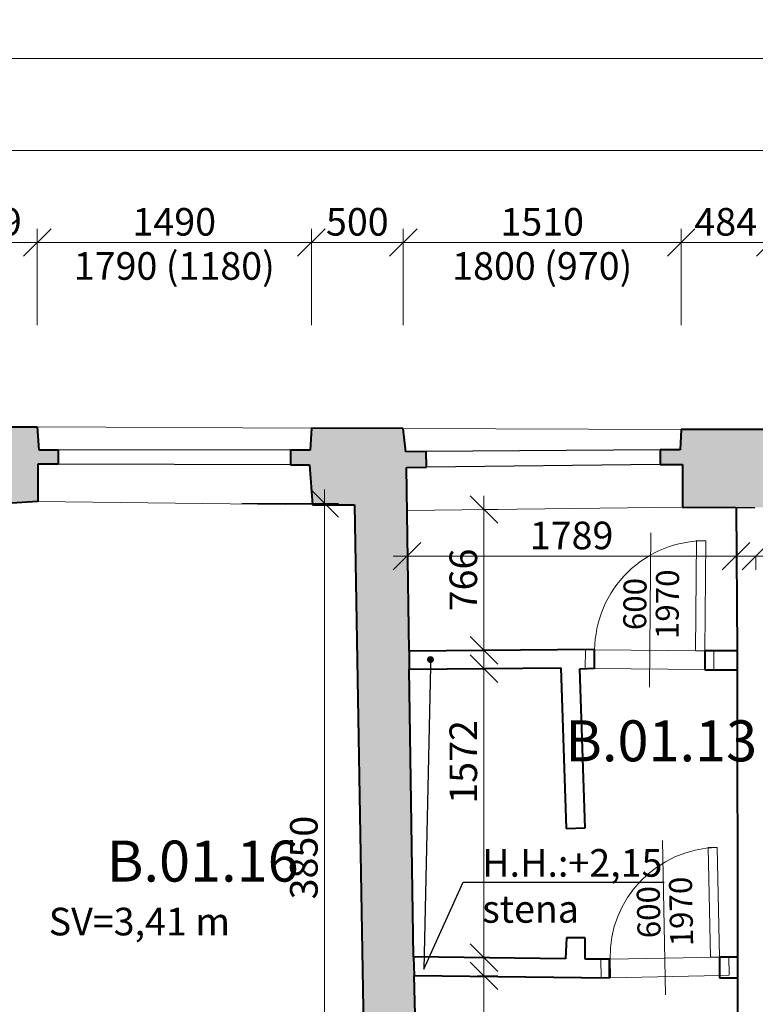
# Model space of a CAD drawing. Units: millimetres. Extents: x 171456 to 908964, y 175166 to 313790.
# Drawn here: x 342713 to 346712, y 266761 to 272112 of the extents above; entities that cross this region are included whole.
import ezdxf
from ezdxf import colors
from ezdxf.entities.mleader import LeaderData, LeaderLine
from ezdxf.enums import TextEntityAlignment as Align
from ezdxf.math import Vec2, Vec3

# ---------------------------------------------------------------- set-up
doc = ezdxf.new("R2010")
doc.units = ezdxf.units.MM
doc.layers.add('1NP', color=130, linetype='Continuous')
doc.layers.add('1NP_dvere okna', color=7, linetype='Continuous')
doc.layers.add('_EXISTUJUCE NOSNE KONSTRUKCIE - NEOVERENE', color=7, linetype='Continuous', true_color=0x8f8f8f)
doc.layers.add('GC3_A_T_DESCR_A', color=7, linetype='Continuous', lineweight=20, true_color=0x009dd1)
for name, color, linetype, lineweight in [('JF_HORDIM', 9, 'Continuous', 0), ('JF_ROOMNR', 3, 'Continuous', 30), ('JF_WINDOOR', 9, 'Continuous', 15)]:
    doc.layers.add(name, color=color, linetype=linetype, lineweight=lineweight)
doc.styles.add('ISOCP', font='isocpeur.ttf')
doc.styles.add('ISOCPEUR', font='isocpeur.ttf', dxfattribs={"height": 497})
doc.dimstyles.new('M_50 - VONKAJSKY', dxfattribs={"dimscale": 75, "dimtxt": 2, "dimasz": 2, "dimexe": 1, "dimexo": 2, "dimgap": 0.5, "dimtad": 1, "dimrnd": 1, "dimzin": 9, "dimtxsty": 'ISOCP', "dimblk": 'OBLIQUE', "dimcen": 2, "dimdle": 1, "dimclrd": 256, "dimclre": 256, "dimclrt": 7, "dimadec": 0, "dimazin": 0, "dimtfac": 1, "dimtix": 1, "dimtmove": 2, "dimatfit": 3, "dimfxl": 6, "dimfxlon": 1, "dimtolj": 1, "dimtzin": 0, "dimlwd": -1, "dimlwe": -1, "dimarcsym": 0})

# ---------------------------------------------------------------- blocks, each defined once
blk = doc.blocks.new('*U1019')
for p, q in [((297.7, 200), (297.7, -639.2)), ((595.4, 100.4), (0, 100.4)), ((595.4, 0), (0, 0))]:
    blk.add_line(p, q)
for points in [[(0, 0), (0, 100.4), (-50, 100.4), (-50, 0)], [(595.4, 0), (595.4, 100.4), (645.4, 100.4), (645.4, 0)], [(0, 0), (0, -595.4), (50, -595.4), (50, 0)]]:
    blk.add_lwpolyline(points, close=True)
blk.add_arc((0, 0), 595.4, 270, 0)
at = {"style": 'ISOCPEUR'}
blk.add_attdef('VD', text='', height=125, rotation=270, dxfattribs=at).set_placement((266.5, -251.4), align=Align.TOP_CENTER)
blk.add_attdef('SD', text='', height=125, rotation=270, dxfattribs=at).set_placement((278.9, -251.4), align=Align.BOTTOM_CENTER)
blk = doc.blocks.new('*U1033')
for p, q in [((299.4, 200), (299.4, -639.2)), ((598.7, 100.4), (0, 100.4)), ((598.7, 0), (0, 0))]:
    blk.add_line(p, q)
for points in [[(0, 0), (0, 100.4), (-50, 100.4), (-50, 0)], [(598.7, 0), (598.7, 100.4), (648.7, 100.4), (648.7, 0)], [(0, 0), (0, -598.7), (50, -598.7), (50, 0)]]:
    blk.add_lwpolyline(points, close=True)
blk.add_arc((0, 0), 598.7, 270, 0)
at = {"style": 'ISOCPEUR'}
blk.add_attdef('VD', text='', height=125, rotation=270, dxfattribs=at).set_placement((268.1, -251.4), align=Align.TOP_CENTER)
blk.add_attdef('SD', text='', height=125, rotation=270, dxfattribs=at).set_placement((280.5, -251.4), align=Align.BOTTOM_CENTER)
blk = doc.blocks.new('_Oblique')
at = {"color": 0, "linetype": 'ByBlock', "lineweight": -2}
blk.add_line((-0.5, -0.5), (0.5, 0.5), dxfattribs=at)
blk = doc.blocks.new('*D1160')
at = {"layer": 'Defpoints', "color": 0, "transparency": 16777216}
for p in [(342808.1, 270901.3), (342299.2, 269901.6), (342808.1, 269898.8)]:
    blk.add_point(p, dxfattribs=at)
at = {"layer": 'JF_HORDIM', "transparency": 16777216}
for p, q in [((342299.2, 270451.3), (342299.2, 270976.3)), ((342808.1, 270451.3), (342808.1, 270976.3)), ((342224.2, 270901.3), (342883.1, 270901.3))]:
    blk.add_line(p, q, dxfattribs=at)
at = {"layer": 'JF_HORDIM', "transparency": 16777216, "xscale": 150, "yscale": 150, "zscale": 150, "rotation": 180}
blk.add_blockref('_Oblique', (342299.2, 270901.3), dxfattribs=at)
at = {"layer": 'JF_HORDIM', "transparency": 16777216, "xscale": 150, "yscale": 150, "zscale": 150}
blk.add_blockref('_Oblique', (342808.1, 270901.3), dxfattribs=at)
at = {"layer": 'JF_HORDIM', "color": 7, "transparency": 16777216, "insert": (342553.6, 271013.8), "char_height": 150, "attachment_point": 5, "style": 'ISOCP'}
blk.add_mtext('\\A1;509', dxfattribs=at)
blk = doc.blocks.new('*D1161')
at = {"layer": 'Defpoints', "color": 0, "transparency": 16777216}
for p in [(344298.5, 270901.3), (342808.1, 269898.8), (344298.5, 269892.1)]:
    blk.add_point(p, dxfattribs=at)
at = {"layer": 'JF_HORDIM', "transparency": 16777216}
for p, q in [((342808.1, 270451.3), (342808.1, 270976.3)), ((344298.5, 270451.3), (344298.5, 270976.3)), ((342733.1, 270901.3), (344373.5, 270901.3))]:
    blk.add_line(p, q, dxfattribs=at)
at = {"layer": 'JF_HORDIM', "transparency": 16777216, "xscale": 150, "yscale": 150, "zscale": 150, "rotation": 180}
blk.add_blockref('_Oblique', (342808.1, 270901.3), dxfattribs=at)
at = {"layer": 'JF_HORDIM', "transparency": 16777216, "xscale": 150, "yscale": 150, "zscale": 150}
blk.add_blockref('_Oblique', (344298.5, 270901.3), dxfattribs=at)
at = {"layer": 'JF_HORDIM', "color": 7, "transparency": 16777216, "char_height": 150, "attachment_point": 5, "style": 'ISOCP'}
for s, insert in [('\\A1;1490', (343553.3, 271013.8)), ('\\A1;1790 (1180)', (343553.3, 270773.8))]:
    blk.add_mtext(s, dxfattribs=dict(at, insert=insert))
blk = doc.blocks.new('*D1162')
at = {"layer": 'Defpoints', "color": 0, "transparency": 16777216}
for p in [(344798.2, 270901.3), (344298.5, 269892.1), (344798.2, 269889.9)]:
    blk.add_point(p, dxfattribs=at)
at = {"layer": 'JF_HORDIM', "transparency": 16777216}
for p, q in [((344298.5, 270451.3), (344298.5, 270976.3)), ((344798.2, 270451.3), (344798.2, 270976.3)), ((344223.5, 270901.3), (344873.2, 270901.3))]:
    blk.add_line(p, q, dxfattribs=at)
at = {"layer": 'JF_HORDIM', "transparency": 16777216, "xscale": 150, "yscale": 150, "zscale": 150, "rotation": 180}
blk.add_blockref('_Oblique', (344298.5, 270901.3), dxfattribs=at)
at = {"layer": 'JF_HORDIM', "transparency": 16777216, "xscale": 150, "yscale": 150, "zscale": 150}
blk.add_blockref('_Oblique', (344798.2, 270901.3), dxfattribs=at)
at = {"layer": 'JF_HORDIM', "color": 7, "transparency": 16777216, "insert": (344548.3, 271013.8), "char_height": 150, "attachment_point": 5, "style": 'ISOCP'}
blk.add_mtext('\\A1;500', dxfattribs=at)
blk = doc.blocks.new('*D1163')
at = {"layer": 'Defpoints', "color": 0, "transparency": 16777216}
for p in [(346308.6, 270901.3), (344798.2, 269889.9), (346308.6, 269884.7)]:
    blk.add_point(p, dxfattribs=at)
at = {"layer": 'JF_HORDIM', "transparency": 16777216}
for p, q in [((344798.2, 270451.3), (344798.2, 270976.3)), ((346308.6, 270451.3), (346308.6, 270976.3)), ((344723.2, 270901.3), (346383.6, 270901.3))]:
    blk.add_line(p, q, dxfattribs=at)
at = {"layer": 'JF_HORDIM', "transparency": 16777216, "xscale": 150, "yscale": 150, "zscale": 150, "rotation": 180}
blk.add_blockref('_Oblique', (344798.2, 270901.3), dxfattribs=at)
at = {"layer": 'JF_HORDIM', "transparency": 16777216, "xscale": 150, "yscale": 150, "zscale": 150}
blk.add_blockref('_Oblique', (346308.6, 270901.3), dxfattribs=at)
at = {"layer": 'JF_HORDIM', "color": 7, "transparency": 16777216, "char_height": 150, "attachment_point": 5, "style": 'ISOCP'}
for s, insert in [('\\A1;1510', (345553.4, 271013.8)), ('\\A1;1800 (970)', (345553.4, 270773.8))]:
    blk.add_mtext(s, dxfattribs=dict(at, insert=insert))
blk = doc.blocks.new('*D1164')
at = {"layer": 'Defpoints', "color": 0, "transparency": 16777216}
for p in [(346792.7, 270901.3), (346308.6, 269884.7), (346792.7, 269884.4)]:
    blk.add_point(p, dxfattribs=at)
at = {"layer": 'JF_HORDIM', "transparency": 16777216}
for p, q in [((346308.6, 270451.3), (346308.6, 270976.3)), ((346792.7, 270451.3), (346792.7, 270976.3)), ((346233.6, 270901.3), (346867.7, 270901.3))]:
    blk.add_line(p, q, dxfattribs=at)
at = {"layer": 'JF_HORDIM', "transparency": 16777216, "xscale": 150, "yscale": 150, "zscale": 150, "rotation": 180}
blk.add_blockref('_Oblique', (346308.6, 270901.3), dxfattribs=at)
at = {"layer": 'JF_HORDIM', "transparency": 16777216, "xscale": 150, "yscale": 150, "zscale": 150}
blk.add_blockref('_Oblique', (346792.7, 270901.3), dxfattribs=at)
at = {"layer": 'JF_HORDIM', "color": 7, "transparency": 16777216, "insert": (346550.7, 271013.8), "char_height": 150, "attachment_point": 5, "style": 'ISOCP'}
blk.add_mtext('\\A1;484', dxfattribs=at)
blk = doc.blocks.new('*D1177')
at = {"layer": 'Defpoints', "color": 0, "transparency": 16777216}
for p in [(351206.1, 271401.3), (319914, 270029.7), (351206.1, 269842.3)]:
    blk.add_point(p, dxfattribs=at)
at = {"layer": 'JF_HORDIM', "transparency": 16777216}
for p, q in [((319914, 270951.3), (319914, 271476.3)), ((351206.1, 270951.3), (351206.1, 271476.3)), ((319839, 271401.3), (351281.1, 271401.3))]:
    blk.add_line(p, q, dxfattribs=at)
at = {"layer": 'JF_HORDIM', "transparency": 16777216, "xscale": 150, "yscale": 150, "zscale": 150, "rotation": 180}
blk.add_blockref('_Oblique', (319914, 271401.3), dxfattribs=at)
at = {"layer": 'JF_HORDIM', "transparency": 16777216, "xscale": 150, "yscale": 150, "zscale": 150}
blk.add_blockref('_Oblique', (351206.1, 271401.3), dxfattribs=at)
at = {"layer": 'JF_HORDIM', "color": 7, "transparency": 16777216, "insert": (335560, 271513.8), "char_height": 150, "attachment_point": 5, "style": 'ISOCP'}
blk.add_mtext('\\A1;31292', dxfattribs=at)
blk = doc.blocks.new('*D1181')
at = {"layer": 'Defpoints', "color": 0, "transparency": 16777216}
for p in [(382307.1, 271901.3), (312231.8, 269706.4), (382307.1, 263233.1)]:
    blk.add_point(p, dxfattribs=at)
at = {"layer": 'JF_HORDIM', "transparency": 16777216}
for p, q in [((312231.8, 271451.3), (312231.8, 271976.3)), ((382307.1, 271451.3), (382307.1, 271976.3)), ((312156.8, 271901.3), (382382.1, 271901.3))]:
    blk.add_line(p, q, dxfattribs=at)
at = {"layer": 'JF_HORDIM', "transparency": 16777216, "xscale": 150, "yscale": 150, "zscale": 150, "rotation": 180}
blk.add_blockref('_Oblique', (312231.8, 271901.3), dxfattribs=at)
at = {"layer": 'JF_HORDIM', "transparency": 16777216, "xscale": 150, "yscale": 150, "zscale": 150}
blk.add_blockref('_Oblique', (382307.1, 271901.3), dxfattribs=at)
at = {"layer": 'JF_HORDIM', "color": 7, "transparency": 16777216, "insert": (347269.5, 272013.8), "char_height": 150, "attachment_point": 5, "style": 'ISOCP'}
blk.add_mtext('\\A1;70075', dxfattribs=at)
blk = doc.blocks.new('_Dot')
at = {"color": 0, "linetype": 'ByBlock', "lineweight": -2}
blk.add_line((-0.5, 0), (-1, 0), dxfattribs=at)
at = {"color": 0, "linetype": 'ByBlock', "const_width": 0.5}
blk.add_lwpolyline([(-0.25, 0, 1), (0.25, 0, 1)], format="xyb", close=True, dxfattribs=at)
blk = doc.blocks.new('*D1284')
at = {"layer": 'Defpoints', "color": 0, "transparency": 16777216}
for p in [(343694.5, 269483.6), (344370, 269483.6), (343646.8, 265633.3)]:
    blk.add_point(p, dxfattribs=at)
at = {"layer": 'JF_HORDIM', "transparency": 16777216}
for p, q in [((344370, 265558.3), (344370, 269558.6)), ((343920, 269483.6), (344445, 269483.6)), ((343920, 265633.3), (344445, 265633.3))]:
    blk.add_line(p, q, dxfattribs=at)
at = {"layer": 'JF_HORDIM', "transparency": 16777216, "xscale": 150, "yscale": 150, "zscale": 150}
for p, rotation in [((344370, 269483.6), 90), ((344370, 265633.3), 270)]:
    blk.add_blockref('_Oblique', p, dxfattribs=dict(at, rotation=rotation))
at = {"layer": 'JF_HORDIM', "color": 7, "transparency": 16777216, "insert": (344257.5, 267558.4), "char_height": 150, "attachment_point": 5, "rotation": 90, "style": 'ISOCP'}
blk.add_mtext('\\A1;3850', dxfattribs=at)
blk = doc.blocks.new('*D1298')
at = {"layer": 'Defpoints', "color": 0, "transparency": 16777216}
for p in [(345050.2, 266915.7), (345236.8, 266915.7), (345033.6, 265636.6)]:
    blk.add_point(p, dxfattribs=at)
at = {"layer": 'JF_HORDIM', "transparency": 16777216}
for p, q in [((345236.8, 265561.6), (345236.8, 266990.7)), ((345200.2, 266915.7), (345311.8, 266915.7)), ((345183.6, 265636.6), (345311.8, 265636.6))]:
    blk.add_line(p, q, dxfattribs=at)
at = {"layer": 'JF_HORDIM', "transparency": 16777216, "xscale": 150, "yscale": 150, "zscale": 150}
for p, rotation in [((345236.8, 266915.7), 90), ((345236.8, 265636.6), 270)]:
    blk.add_blockref('_Oblique', p, dxfattribs=dict(at, rotation=rotation))
at = {"layer": 'JF_HORDIM', "color": 7, "transparency": 16777216, "insert": (345124.3, 266276.1), "char_height": 150, "attachment_point": 5, "rotation": 90, "style": 'ISOCP'}
blk.add_mtext('\\A1;1279', dxfattribs=at)
blk = doc.blocks.new('*D1299')
at = {"layer": 'Defpoints', "color": 0, "transparency": 16777216}
for p in [(345224.7, 268585.6), (345236.8, 268585.6), (345236.8, 267014)]:
    blk.add_point(p, dxfattribs=at)
at = {"layer": 'JF_HORDIM', "transparency": 16777216}
for p, q in [((345236.8, 266939), (345236.8, 268660.6)), ((345236.8, 268585.6), (345311.8, 268585.6)), ((345236.8, 267014), (345311.8, 267014))]:
    blk.add_line(p, q, dxfattribs=at)
at = {"layer": 'JF_HORDIM', "transparency": 16777216, "xscale": 150, "yscale": 150, "zscale": 150}
for p, rotation in [((345236.8, 268585.6), 90), ((345236.8, 267014), 270)]:
    blk.add_blockref('_Oblique', p, dxfattribs=dict(at, rotation=rotation))
at = {"layer": 'JF_HORDIM', "color": 7, "transparency": 16777216, "insert": (345124.3, 268078.3), "char_height": 150, "attachment_point": 5, "rotation": 90, "style": 'ISOCP'}
blk.add_mtext('\\A1;1572', dxfattribs=at)
blk = doc.blocks.new('*D1300')
at = {"layer": 'Defpoints', "color": 0, "transparency": 16777216}
for p in [(345227.2, 269450.1), (345236.8, 269450.1), (345236.8, 268684.5)]:
    blk.add_point(p, dxfattribs=at)
at = {"layer": 'JF_HORDIM', "transparency": 16777216}
for p, q in [((345236.8, 268609.5), (345236.8, 269525.1)), ((345236.8, 269450.1), (345311.8, 269450.1)), ((345236.8, 268684.5), (345311.8, 268684.5))]:
    blk.add_line(p, q, dxfattribs=at)
at = {"layer": 'JF_HORDIM', "transparency": 16777216, "xscale": 150, "yscale": 150, "zscale": 150}
for p, rotation in [((345236.8, 269450.1), 90), ((345236.8, 268684.5), 270)]:
    blk.add_blockref('_Oblique', p, dxfattribs=dict(at, rotation=rotation))
at = {"layer": 'JF_HORDIM', "color": 7, "transparency": 16777216, "insert": (345124.3, 269067.3), "char_height": 150, "attachment_point": 5, "rotation": 90, "style": 'ISOCP'}
blk.add_mtext('\\A1;766', dxfattribs=at)
blk = doc.blocks.new('*D1301')
at = {"layer": 'Defpoints', "color": 0, "transparency": 16777216}
for p in [(344818.6, 269445.1), (346607.4, 269458.9), (346607.4, 269196.8)]:
    blk.add_point(p, dxfattribs=at)
at = {"layer": 'JF_HORDIM', "transparency": 16777216}
for p, q in [((344818.6, 269295.1), (344818.6, 269121.8)), ((346607.4, 269308.9), (346607.4, 269121.8)), ((344743.6, 269196.8), (346682.4, 269196.8))]:
    blk.add_line(p, q, dxfattribs=at)
at = {"layer": 'JF_HORDIM', "transparency": 16777216, "xscale": 150, "yscale": 150, "zscale": 150, "rotation": 180}
blk.add_blockref('_Oblique', (344818.6, 269196.8), dxfattribs=at)
at = {"layer": 'JF_HORDIM', "transparency": 16777216, "xscale": 150, "yscale": 150, "zscale": 150}
blk.add_blockref('_Oblique', (346607.4, 269196.8), dxfattribs=at)
at = {"layer": 'JF_HORDIM', "color": 7, "transparency": 16777216, "insert": (345713, 269309.3), "char_height": 150, "attachment_point": 5, "style": 'ISOCP'}
blk.add_mtext('\\A1;1789', dxfattribs=at)
blk = doc.blocks.new('*D1302')
at = {"layer": 'Defpoints', "color": 0, "transparency": 16777216}
for p in [(346715.4, 269197.8), (350807.7, 269197.4), (350807.7, 269197.4)]:
    blk.add_point(p, dxfattribs=at)
at = {"layer": 'JF_HORDIM', "transparency": 16777216}
for p, q in [((350807.7, 269197.4), (350807.7, 269272.4)), ((346640.4, 269197.4), (350882.7, 269197.4)), ((346715.4, 269197.4), (346715.4, 269122.4))]:
    blk.add_line(p, q, dxfattribs=at)
at = {"layer": 'JF_HORDIM', "transparency": 16777216, "xscale": 150, "yscale": 150, "zscale": 150, "rotation": 180}
blk.add_blockref('_Oblique', (346715.4, 269197.4), dxfattribs=at)
at = {"layer": 'JF_HORDIM', "transparency": 16777216, "xscale": 150, "yscale": 150, "zscale": 150}
blk.add_blockref('_Oblique', (350807.7, 269197.4), dxfattribs=at)
at = {"layer": 'JF_HORDIM', "color": 7, "transparency": 16777216, "insert": (348761.5, 269309.9), "char_height": 150, "attachment_point": 5, "style": 'ISOCP'}
blk.add_mtext('\\A1;4092', dxfattribs=at)

msp = doc.modelspace()

# ---------------------------------------------------------------- hatches: boundary and pattern name
at = {"layer": '_EXISTUJUCE NOSNE KONSTRUKCIE - NEOVERENE', "transparency": 33554687}
h = msp.add_hatch(color=256, dxfattribs=at)
h.dxf.hatch_style = 1
h.paths.add_polyline_path([(322805.631, 269838.095), (322920.628, 269836.538), (322921.745, 269918.967), (322814.023, 269920.426), (322814.023, 270034.956), (322299.232, 270044.172), (322291.964, 269933.649), (322174.856, 269933.649), (322173.581, 269853.382), (322287.025, 269853.382), (322300.421, 269632.393), (322693.809, 269629.727), (322802.788, 269628.251)])
h.paths.add_polyline_path([(324819.581, 269826.853), (324934.258, 269826.853), (324934.258, 269926.316), (324821.236, 269926.316), (324821.236, 270023.325), (324284.913, 270024.255), (324281.709, 269916.884), (324170.324, 269916.884), (324170.324, 269838.949), (324281.709, 269838.949), (324281.709, 269614.252), (324673.14, 269605.983), (324773.33, 269603.866), (324773.324, 269607.047), (324820.01, 269607.138)])
h.paths.add_polyline_path([(326812.295, 269822.544), (326923.431, 269822.544), (326923.431, 269908.724), (326816.78, 269908.724), (326807.313, 270016.466), (326290.338, 270015.007), (326290.332, 269914.034), (326177.273, 269914.034), (326177.273, 269828.303), (326293.255, 269828.303), (326293.255, 269595.466), (326464.793, 269595.466), (326608.849, 269593.263), (326608.852, 269597.258), (326806.68, 269597.084)])
h.paths.add_polyline_path([(328921.288, 269891.392), (328804.769, 269891.392), (328791.785, 269993.206), (328283.826, 269989.858), (328271.645, 269889.688), (328168.504, 269889.688), (328168.521, 269800.308), (328276.787, 269800.329), (328277.811, 269580.877), (328390.24, 269568.651), (328809.434, 269568.651), (328804.222, 269785.861), (328921.288, 269800.624)])
h.paths.add_polyline_path([(330808.055, 269770.614), (330897.349, 269770.614), (330897.349, 269865.418), (330783.635, 269865.418), (330778.006, 269978.673), (330296.98, 269984.998), (330296.003, 269887.355), (330187.571, 269887.355), (330187.571, 269787.759), (330287.211, 269787.759), (330288.711, 269568.651), (330398.076, 269554.283), (330808.055, 269554.283)])
h.paths.add_polyline_path([(332789.24, 269750.925), (332894.84, 269750.925), (332895.898, 269844.147), (332769.4, 269845.584), (332763.393, 269968.653), (332287.4, 269976.05), (332283.455, 269867.993), (332165.879, 269867.993), (332165.879, 269762.301), (332278.72, 269762.301), (332288.363, 269542.194), (332521.517, 269542.194), (332625.814, 269533.166), (332801.815, 269534.941)])
h.paths.add_polyline_path([(334807.422, 269755.73), (334902.006, 269756.314), (334901.518, 269835.135), (334773.994, 269835.135), (334773.994, 269949.279), (334285.697, 269952.371), (334283.789, 269824.591), (334164.538, 269824.591), (334164.538, 269747.351), (334277.111, 269747.351), (334277.111, 269526.119), (334529.923, 269526.119), (334635.45, 269526.119), (334635.434, 269528.707), (334808.819, 269529.78)])
h.paths.add_polyline_path([(336768.484, 269715.593), (336882.521, 269715.593), (336882.521, 269804.633), (336775.396, 269804.633), (336765.961, 269924.134), (336284.047, 269927.267), (336273.487, 269814.554), (336172.071, 269814.554), (336172.071, 269740.707), (336265.428, 269740.707), (336268.392, 269496.778), (336375.983, 269512.371), (336769.008, 269513.388)])
h.paths.add_polyline_path([(338888.513, 269796.241), (338776.141, 269796.241), (338766.714, 269921.346), (338266.835, 269921.346), (338256.619, 269804.978), (338144.764, 269804.978), (338144.764, 269715.949), (338260.761, 269715.949), (338260.761, 269492.402), (338768.373, 269492.402), (338768.373, 269708.247), (338888.513, 269708.247)])
h.paths.add_polyline_path([(340909.122, 269802.733), (340798.755, 269802.733), (340790.696, 269919.423), (340267.745, 269919.342), (340253.642, 269810.535), (340150.607, 269810.535), (340150.607, 269721.989), (340266.207, 269721.989), (340273.998, 269496.356), (340669.976, 269496.356), (340775.231, 269495.107), (340777.674, 269701.092), (340909.122, 269701.092)])
h.paths.add_polyline_path([(342921.381, 269775.108), (342817.713, 269775.108), (342808.066, 269898.812), (342299.227, 269901.603), (342282.567, 269783.909), (342180.642, 269783.299), (342180.642, 269699.619), (342293.175, 269699.619), (342300.69, 269497.847), (342569.821, 269497.847), (342569.938, 269484.352), (342669.165, 269485.376), (342810.72, 269494.504), (342810.72, 269695.746), (342921.381, 269695.746)])
h.paths.add_polyline_path([(346806.612, 269691.083), (346915.799, 269691.515), (346915.48, 269772.262), (346809.319, 269772.262), (346792.716, 269884.373), (346308.646, 269884.694), (346303.648, 269773.951), (346194.522, 269773.951), (346194.522, 269694.016), (346315.31, 269694.016), (346315.31, 269463.371), (346607.429, 269461.062), (346715.154, 269460.211), (346715.154, 269460.493), (346807.512, 269463.556)])
h.paths.add_polyline_path([(348814.292, 269669.303), (348929.496, 269669.303), (348929.496, 269758.285), (348824.765, 269758.285), (348807.606, 269868.465), (348299.982, 269862.797), (348294.203, 269758.434), (348187.448, 269758.434), (348187.448, 269671.978), (348287.147, 269671.978), (348287.147, 269435.508), (348814.292, 269435.508)])
h = msp.add_hatch(color=256, dxfattribs=at)
h.dxf.hatch_style = 1
h.paths.add_polyline_path([(354054.726, 269333.394), (353965.444, 269333.394), (353960.944, 269480.046), (353425.684, 269484.571), (353407.442, 269350.193), (353315.116, 269350.193), (353315.116, 269253.294), (353396.479, 269253.294), (353408.597, 269026.619), (353953.365, 269026.033), (353961.471, 269248.876), (354054.726, 269245.484)])
h.paths.add_polyline_path([(352057.883, 269348.483), (351966.156, 269348.483), (351954.132, 269490.32), (351206.067, 269486.567), (351206.067, 269842.337), (350313.093, 269847.886), (350305.771, 269749.492), (350200.011, 269749.492), (350200.011, 269656.791), (350318.787, 269656.791), (350318.787, 269429.915), (350807.72, 269429.915), (350807.522, 267206.634), (350793.332, 267206.643), (350793.271, 267109.086), (350793.489, 266906.512), (351047.644, 266906.787), (351047.72, 266836.89), (351205.088, 266838.31), (351211.191, 269038.493), (351943.722, 269035.255), (351943.722, 269262.23), (352057.883, 269262.23)])
h.paths.add_polyline_path([(351207.766, 265265.545), (351207.471, 265416.345), (351215.689, 265416.348), (351227.688, 265883.822), (351213.094, 265883.865), (351213.529, 265835.741), (351055.917, 265834.319), (351055.917, 265592.142), (350810.173, 265591.923), (350810.269, 265484.035), (350807.561, 264399.716), (350794.436, 264250.745), (350796.073, 257095.337), (350346.355, 257095.234), (350346.355, 256868.262), (350235.087, 256868.262), (350235.087, 256789.481), (350321.631, 256789.481), (350327.905, 256620.827), (352185.335, 256645.54), (352179.534, 257081.524), (351223.805, 257081.524)])
h.paths.add_polyline_path([(347267.826, 263481.83), (347169.964, 263481.83), (346997.598, 263484.701), (346169.298, 263486.057), (346168.631, 265509.066), (346168.596, 265612.936), (345913.407, 265619.49), (345033.591, 265636.594), (345033.591, 265785.422), (344885.41, 265785.422), (344857.296, 266918.2), (344853.301, 267019.308), (344829.984, 268582.508), (344829.926, 268680.862), (344815.11, 269679.386), (344923.383, 269680.993), (344922.138, 269764.938), (344812.011, 269763.305), (344798.064, 269890.729), (344298.503, 269892.117), (344291.764, 269772.904), (344184.721, 269772.904), (344184.721, 269692.658), (344288.018, 269692.658), (344305.144, 269475.992), (344532.076, 269475.992), (344599.867, 265626.184), (342693.742, 265640.464), (342593.079, 265642.776), (342584.145, 265253.907), (342581.15, 265254.004), (342577.784, 265150.624), (342574.476, 263513.358), (342265.791, 263519.068), (342262.883, 263187.57), (342249.064, 263187.57), (342248.543, 263078.311), (342843.989, 263077.646), (342844.359, 263408.651), (342935.659, 263408.549), (342937.204, 263513.141), (342847.517, 263513.241), (342847.764, 265361.504), (345889.216, 265340.852), (345898.377, 263491.206), (343943.303, 263501.421), (343941.727, 263394.687), (344037.867, 263394.687), (344036.697, 263079.669), (347257.637, 263068.331)])

# ---------------------------------------------------------------- linework, layer by layer
at = {"layer": '1NP', "lineweight": 40}
for p, q in [((342299.227, 269901.603), (342808.066, 269898.812)), ((342808.066, 269898.812), (342817.713, 269775.108)), ((344298.503, 269892.117), (344291.764, 269772.904)), ((344798.064, 269890.729), (344298.503, 269892.117)), ((344812.011, 269763.305), (344798.064, 269890.729)), ((346308.646, 269884.694), (346303.648, 269773.951)), ((346792.716, 269884.373), (346308.646, 269884.694)), ((342817.713, 269775.108), (342921.381, 269775.108)), ((342921.381, 269775.108), (342921.381, 269695.746)), ((344291.764, 269772.904), (344184.721, 269772.904)), ((344184.721, 269772.904), (344184.721, 269692.658)), ((344922.138, 269764.938), (344812.011, 269763.305)), ((344923.383, 269680.993), (344922.138, 269764.938)), ((346303.648, 269773.951), (346194.522, 269773.951)), ((346194.522, 269773.951), (346194.522, 269694.016)), ((342921.381, 269695.746), (342810.72, 269695.746)), ((342810.72, 269695.746), (342810.72, 269494.504)), ((344184.721, 269692.658), (344288.018, 269692.658)), ((344288.018, 269692.658), (344305.144, 269475.992)), ((344815.11, 269679.386), (344923.383, 269680.993)), ((344829.926, 268680.862), (344815.11, 269679.386)), ((346194.522, 269694.016), (346315.31, 269694.016)), ((346315.31, 269694.016), (346315.31, 269463.371)), ((342810.72, 269494.504), (342669.165, 269485.376)), ((344305.144, 269475.992), (344532.076, 269475.992)), ((344532.076, 269475.992), (344599.867, 265626.184)), ((346315.31, 269463.371), (346607.429, 269461.062)), ((346607.429, 269461.062), (346613.437, 268681.906)), ((345838.394, 268689.792), (344829.926, 268680.862)), ((344829.926, 268680.862), (344829.984, 268582.508)), ((345838.394, 268587.608), (345838.394, 268689.792)), ((346613.437, 268681.906), (346437.103, 268681.906)), ((346437.103, 268681.906), (346437.103, 268579.322)), ((346613.437, 268681.906), (346613.437, 268579.322)), ((344829.984, 268582.508), (345653.993, 268588.859)), ((344853.301, 267019.308), (344829.984, 268582.508)), ((345653.993, 268588.859), (345683.502, 267716.049)), ((345757.695, 268584.874), (345838.394, 268587.608)), ((345787.008, 267719.549), (345757.695, 268584.874)), ((346437.103, 268579.322), (346613.437, 268579.322)), ((346613.437, 268579.322), (346614.197, 267018.186)), ((345683.502, 267716.049), (345787.008, 267719.549)), ((345684.554, 267123.046), (345680.237, 267007.811)), ((345786.683, 267123.046), (345684.554, 267123.046)), ((345786.563, 267006.314), (345786.683, 267123.046)), ((345680.237, 267007.811), (344853.301, 267019.308)), ((344853.301, 267019.308), (344857.296, 266918.2)), ((345919.962, 267006.178), (345786.563, 267006.314)), ((345919.858, 266904.433), (345919.962, 267006.178)), ((346614.197, 267018.186), (346517.227, 267018.186)), ((346517.227, 267018.186), (346517.227, 266904.547)), ((346614.197, 267018.186), (346614.197, 266904.547)), ((344885.41, 265785.422), (344857.296, 266918.2)), ((344857.296, 266918.2), (345919.858, 266904.433)), ((346517.227, 266904.547), (346614.197, 266904.547)), ((346614.197, 266904.547), (346614.293, 266504.075))]:
    msp.add_line(p, q, dxfattribs=at)
at = {"layer": '1NP', "linetype": 'Continuous', "lineweight": 13}
for p, q in [((342808.066, 269898.812), (344298.503, 269892.117)), ((344798.064, 269890.729), (346308.646, 269884.694)), ((342810.72, 269494.504), (344305.144, 269475.992)), ((344818.586, 269445.122), (346315.31, 269463.371))]:
    msp.add_line(p, q, dxfattribs=at)
at = {"layer": '1NP'}
msp.add_line((346607.429, 269461.062), (346708.281, 269460.265), dxfattribs=at)
at = {"layer": '1NP_dvere okna'}
for p, q in [((344184.721, 269772.904), (342921.381, 269775.108)), ((346194.522, 269773.951), (344922.138, 269764.938)), ((344184.721, 269692.658), (342921.381, 269695.746)), ((346194.522, 269694.016), (344923.383, 269680.993))]:
    msp.add_line(p, q, dxfattribs=at)

# ---------------------------------------------------------------- block references
at = {"layer": 'JF_WINDOOR', "ltscale": 20}
for name, p, rotation in [('*U1033', (346437.103, 268681.906), 179.535433363917), ('*U1019', (346517.227, 267018.186), 181.1518420907672)]:
    msp.add_blockref(name, p, dxfattribs=dict(at, rotation=rotation)).add_auto_attribs({'SD': '600', 'VD': '1970'})

# ---------------------------------------------------------------- texts
at = {"layer": 'GC3_A_T_DESCR_A', "insert": (343363.649, 267210.724), "char_height": 150, "attachment_point": 5, "style": 'ISOCPEUR'}
msp.add_mtext('\\A1;SV=3,41 m', dxfattribs=at)
at = {"layer": 'JF_ROOMNR', "char_height": 222.75, "attachment_point": 5, "style": 'ISOCP'}
for s, insert in [('{\\fISOCPEUR|b1|i0|c238|p34;B.}01.13', (346200, 268192.887)), ('{\\fISOCPEUR|b1|i0|c238|p34;B.}01.16', (343707.749, 267539.284))]:
    msp.add_mtext_dynamic_manual_height_columns(s, width=672.00351, gutter_width=500, heights=[0], dxfattribs=dict(at, insert=insert))

# ---------------------------------------------------------------- dimensions: what is measured, and where the dimension line sits
at = {"layer": 'JF_HORDIM'}
for base, p1, p2, picture, middle in [((382307.135, 271901.263), (312231.787, 269706.41), (382307.135, 263233.105), '*D1181', (347269.461, 272013.763)), ((351206.067, 271401.263), (319913.971, 270029.663), (351206.067, 269842.337), '*D1177', (335560.019, 271513.763)), ((342808.066, 270901.263), (342299.227, 269901.603), (342808.066, 269898.812), '*D1160', (342553.646, 271013.763)), ((344798.1578, 270901.2629), (344298.5032, 269892.1166), (344798.1578, 269889.8722), '*D1162', (344548.3305, 271013.7629)), ((346792.716, 270901.263), (346308.646, 269884.694), (346792.716, 269884.373), '*D1164', (346550.681, 271013.763)), ((346607.445, 269196.817), (344818.586, 269445.122), (346607.445, 269458.917), '*D1301', (345713.016, 269309.317)), ((350807.7, 269197.398), (346715.367, 269197.763), (350807.7, 269197.398), '*D1302', (348761.533, 269309.898))]:
    dim = msp.add_linear_dim(base=base, p1=p1, p2=p2, dimstyle='M_50 - VONKAJSKY', dxfattribs=at)
    dim.commit()
    dim.dimension.update_dxf_attribs({"geometry": picture, "text_midpoint": middle})
for base, p1, p2, text, picture, middle in [((344298.503, 270901.263), (342808.066, 269898.812), (344298.503, 269892.117), '<>\\X1790 (1180)', '*D1161', (343553.285, 270901.263)), ((346308.646, 270901.263), (344798.158, 269889.872), (346308.646, 269884.694), '<>\\X1800 (970)', '*D1163', (345553.402, 270901.263))]:
    dim = msp.add_linear_dim(base=base, p1=p1, p2=p2, text=text, dimstyle='M_50 - VONKAJSKY', dxfattribs=at)
    dim.commit()
    dim.dimension.update_dxf_attribs({"geometry": picture, "text_midpoint": middle})
for base, p1, p2, picture, middle in [((344370, 269483.556), (343646.804, 265633.324), (343694.501, 269483.556), '*D1284', (344257.5, 267558.44)), ((345236.837, 269450.104), (345236.837, 268684.465), (345227.21, 269450.104), '*D1300', (345124.337, 269067.285)), ((345236.837, 266915.701), (345033.591, 265636.594), (345050.164, 266915.701), '*D1298', (345124.337, 266276.147))]:
    dim = msp.add_linear_dim(base=base, p1=p1, p2=p2, angle=90, dimstyle='M_50 - VONKAJSKY', dxfattribs=at)
    dim.commit()
    dim.dimension.update_dxf_attribs({"geometry": picture, "text_midpoint": middle})
dim = msp.add_linear_dim(base=(345236.8366, 268585.5502), p1=(345236.8366, 267013.9754), p2=(345224.7244, 268585.5502), angle=90, dimstyle='M_50 - VONKAJSKY', dxfattribs=at)
dim.commit()
dim.dimension.update_dxf_attribs({"geometry": '*D1299', "text_midpoint": (345124.3366, 268078.2515), "dimtype": 160})

# ---------------------------------------------------------------- leaders
at = {"layer": 'GC3_A_T_DESCR_A', "ltscale": 3}
ml = msp.add_multileader_mtext('Standard', dxfattribs=at)
ml.set_content('\\A1;S.H.:+3,20', color=256, style='ISOCPEUR')
ml.set_leader_properties(color=256)
ml.set_arrow_properties(name='DOT')
ml.build(insert=Vec2(0, 0))
ml.multileader.update_dxf_attribs({"text_left_attachment_type": 6, "dogleg_length": 1, "arrow_head_size": 37.5, "scale": 75})
ctx = ml.context
ctx.base_point, ctx.scale, ctx.char_height, ctx.arrow_head_size, ctx.landing_gap_size, ctx.plane_origin, ctx.plane_x_axis, ctx.plane_y_axis = Vec3(316400.609, 268936.102), 75, 150, 37.5, 37.5, Vec3(316139.164, 269082.742), Vec3(1, 0, 0), Vec3(0, 1, 0)
ctx.left_attachment = 6
notes = []
notes.append((ctx, [(0, (1, 1, 0), (316334.19, 268936.102), (1, 0, 0), 66.42, [(0, [(316118.985, 269238.14)], 0, [])])]))
ctx.mtext.insert, ctx.mtext.text_direction, ctx.mtext.width, ctx.mtext.defined_height, ctx.mtext.flow_direction = Vec3(316438.109, 269116.102), Vec3(1, 0, 0), 473.47954, 372.496, 5
ml = msp.add_multileader_mtext('Standard', dxfattribs=at)
ml.set_content('\\A1;\\pxsm1;H.H.:+2,15\\Pstena', color=256, style='ISOCPEUR')
ml.set_leader_properties(color=256)
ml.set_arrow_properties(name='DOT')
ml.build(insert=Vec2(0, 0))
ml.multileader.update_dxf_attribs({"text_left_attachment_type": 6, "dogleg_length": 1, "arrow_head_size": 37.5, "scale": 75})
ctx = ml.context
ctx.base_point, ctx.scale, ctx.char_height, ctx.arrow_head_size, ctx.landing_gap_size, ctx.plane_origin, ctx.plane_x_axis, ctx.plane_y_axis = Vec3(327057.783, 268459.947), 75, 150, 37.5, 37.5, Vec3(327239.949, 268143.624), Vec3(1, 0, 0), Vec3(0, 1, 0)
ctx.left_attachment = 6
notes.append((ctx, [(0, (1, 1, 0), (326991.363, 268459.947), (1, 0, 0), 66.42, [(1, [(326904.004, 268747.296), (326205, 268762.622)], 0, [])])]))
ctx.mtext.insert, ctx.mtext.text_direction, ctx.mtext.width, ctx.mtext.defined_height, ctx.mtext.flow_direction = Vec3(327095.283, 268639.947), Vec3(1, 0, 0), 473.47954, 180, 5
ml = msp.add_multileader_mtext('Standard', dxfattribs=at)
ml.set_content('\\A1;\\pxsm1;H.H.:+2,15\\Pstena', color=256, style='ISOCPEUR')
ml.set_leader_properties(color=256)
ml.set_arrow_properties(name='DOT')
ml.build(insert=Vec2(0, 0))
ml.multileader.update_dxf_attribs({"text_left_attachment_type": 6, "dogleg_length": 1, "arrow_head_size": 37.5, "scale": 75})
ctx = ml.context
ctx.base_point, ctx.scale, ctx.char_height, ctx.arrow_head_size, ctx.landing_gap_size, ctx.plane_origin, ctx.plane_x_axis, ctx.plane_y_axis = Vec3(345189.473, 267424.533), 75, 150, 37.5, 37.5, Vec3(345371.639, 267108.211), Vec3(1, 0, 0), Vec3(0, 1, 0)
ctx.left_attachment = 6
notes.append((ctx, [(0, (1, 1, 0), (345123.053, 267424.533), (1, 0, 0), 66.42, [(1, [(344946.057, 268634.46), (344910, 266952.887)], 0, [])])]))
ctx.mtext.insert, ctx.mtext.text_direction, ctx.mtext.width, ctx.mtext.defined_height, ctx.mtext.flow_direction = Vec3(345226.973, 267604.533), Vec3(1, 0, 0), 473.47954, 180, 5
for ctx, leaders in notes:
    for number, flags, end, landing, length, lines in leaders:
        leader = LeaderData()
        leader.index, (leader.has_last_leader_line, leader.has_dogleg_vector, leader.attachment_direction) = number, flags
        leader.last_leader_point, leader.dogleg_vector, leader.dogleg_length = Vec3(end), Vec3(landing), length
        for number, points, colour, breaks in lines:
            line = LeaderLine()
            line.index, line.vertices, line.color, line.breaks = number, Vec3.list(points), colors.encode_raw_color(colour), breaks
            leader.lines.append(line)
        ctx.leaders.append(leader)

doc.saveas('drawing.dxf')
